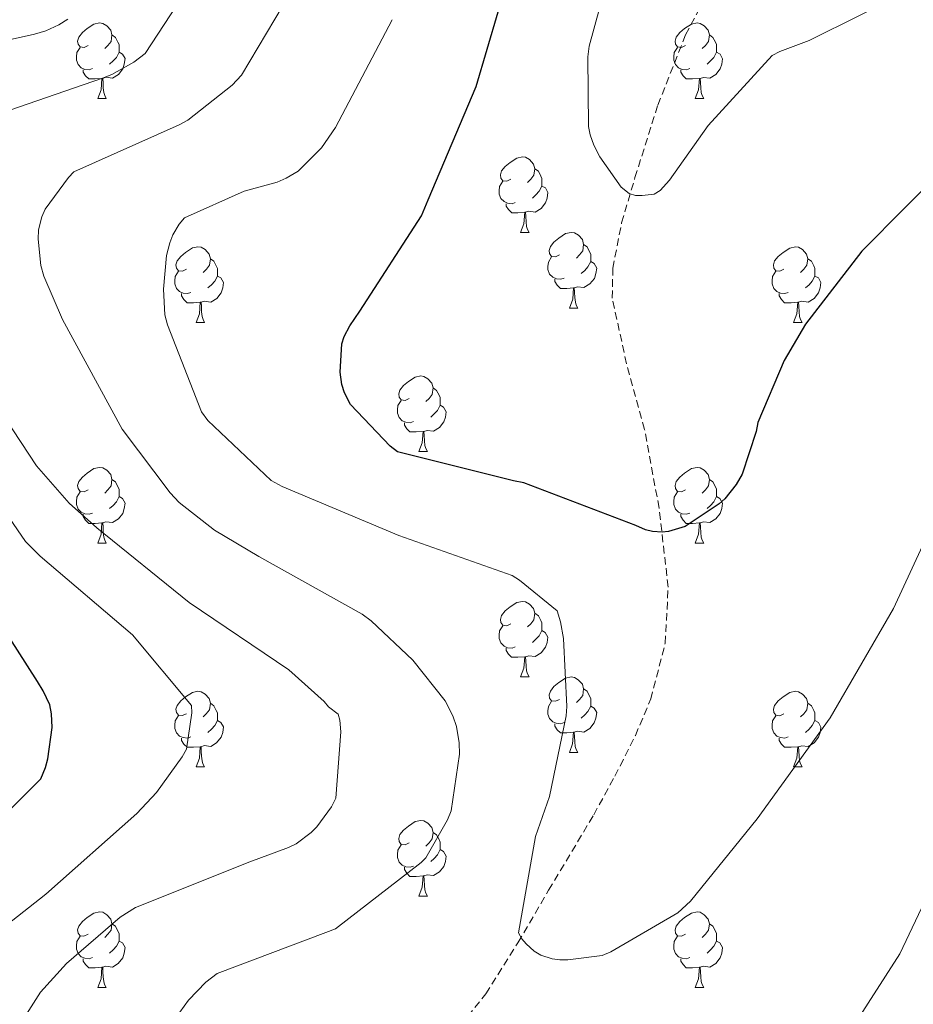
# Model space of a CAD drawing. Units: metres. Extents: x 589296 to 593790, y 4744813 to 4747842.
# Drawn here: x 590258 to 590377, y 4745957 to 4746088 of the extents above; entities that cross this region are included whole.
import ezdxf

# ---------------------------------------------------------------- set-up
doc = ezdxf.new("R2010")
doc.units = ezdxf.units.M
doc.header["$MEASUREMENT"] = 0
doc.linetypes.add('TRAZOSX2', pattern=[1.5, 1, -0.5])
for name, color, linetype, lineweight in [('Level 11', 142, 'Continuous', 13), ('Level 36', 19, 'Continuous', 40), ('Level 4', 36, 'Continuous', 30), ('Level 5', 36, 'Continuous', 0)]:
    doc.layers.add(name, color=color, linetype=linetype, lineweight=lineweight)

msp = doc.modelspace()

# ---------------------------------------------------------------- linework, layer by layer
at = {"layer": 'Level 11', "color": 142, "linetype": 'TRAZOSX2', "lineweight": 13}
msp.add_polyline3d([(590305.54, 4745941.9, 931.64), (590311.26, 4745948.23, 931.64), (590316.99, 4745954.57, 931.64), (590320.31, 4745958.75, 931.43), (590324.57, 4745965.53, 930.67), (590328.64, 4745972.49, 929.97), (590334.62, 4745982.5, 930.06), (590337.44, 4745987.64, 930.1), (590340.16, 4745993.03, 929.65), (590342.2, 4745997.88, 928.93), (590344.12, 4746005.28, 927.82), (590344.51, 4746012.74, 926.71), (590343.3, 4746023.22, 925.14), (590341.38, 4746033.67, 923.57), (590338.98, 4746042.38, 922.46), (590337.09, 4746051.08, 921.65), (590337.16, 4746055.06, 921.41), (590338.33, 4746061.08, 921.18), (590340.1, 4746067.08, 920.82), (590343.14, 4746076.71, 919.96), (590346.82, 4746086.02, 919.09), (590351.88, 4746095.57, 918.16)], dxfattribs=at)
at = {"layer": 'Level 36', "color": 92, "linetype": 'Continuous', "lineweight": 0}
for points in [[(590267.48, 4746084.63, 0.01), (590266.95, 4746084.37, 0.01), (590266.42, 4746084.42, 0.01), (590266.15, 4746084.79, 0.01), (590266.1, 4746085.21, 0.01), (590266.26, 4746085.73, 0.01), (590266.74, 4746086.33, 0.01), (590267.37, 4746086.86, 0.01), (590268.27, 4746087.45, 0.01), (590269.02, 4746087.61, 0.01), (590269.44, 4746087.55, 0.01), (590269.97, 4746087.23, 0.01), (590270.5, 4746086.65, 0.01), (590270.66, 4746086.01, 0.01), (590270.55, 4746085.16, 0.01), (590270.13, 4746084.63, 0.01), (590269.71, 4746084.21, 0.01)], [(590346.8, 4746084.63, 0.01), (590346.28, 4746084.36, 0.01), (590345.74, 4746084.42, 0.01), (590345.48, 4746084.79, 0.01), (590345.42, 4746085.21, 0.01), (590345.58, 4746085.73, 0.01), (590346.06, 4746086.33, 0.01), (590346.7, 4746086.86, 0.01), (590347.6, 4746087.44, 0.01), (590348.34, 4746087.6, 0.01), (590348.77, 4746087.55, 0.01), (590349.3, 4746087.23, 0.01), (590349.83, 4746086.65, 0.01), (590349.99, 4746086.01, 0.01), (590349.88, 4746085.16, 0.01), (590349.46, 4746084.63, 0.01), (590349.04, 4746084.2, 0.01)], [(590270.66, 4746086.01, 0.01), (590271.14, 4746085.69, 0.01), (590271.45, 4746085.05, 0.01), (590271.61, 4746084.73, 0.01), (590271.61, 4746084.15, 0.01), (590271.61, 4746083.73, 0.01), (590271.24, 4746083.04, 0.01), (590270.82, 4746082.56, 0.01), (590270.34, 4746082.14, 0.01)], [(590349.99, 4746086.01, 0.01), (590350.46, 4746085.69, 0.01), (590350.78, 4746085.05, 0.01), (590350.94, 4746084.73, 0.01), (590350.94, 4746084.15, 0.01), (590350.94, 4746083.73, 0.01), (590350.57, 4746083.04, 0.01), (590350.15, 4746082.56, 0.01), (590349.67, 4746082.14, 0.01)], [(590268.06, 4746081.55, 0.01), (590267.64, 4746081.39, 0.01), (590267.05, 4746081.45, 0.01), (590266.58, 4746081.66, 0.01), (590266.15, 4746082.09, 0.01), (590265.94, 4746082.67, 0.01), (590265.94, 4746083.09, 0.01), (590265.99, 4746083.67, 0.01), (590266.42, 4746084.37, 0.01)], [(590271.61, 4746083.73, 0.01), (590272.07, 4746083.48, 0.01), (590272.41, 4746082.87, 0.01), (590272.3, 4746082.14, 0.01), (590272.09, 4746081.5, 0.01), (590271.51, 4746080.76, 0.01), (590270.71, 4746080.28, 0.01), (590269.86, 4746080.39, 0.01), (590269.43, 4746080.25, 0.01)], [(590347.39, 4746081.55, 0.01), (590346.96, 4746081.39, 0.01), (590346.38, 4746081.45, 0.01), (590345.9, 4746081.66, 0.01), (590345.48, 4746082.08, 0.01), (590345.26, 4746082.67, 0.01), (590345.26, 4746083.09, 0.01), (590345.32, 4746083.67, 0.01), (590345.74, 4746084.36, 0.01)], [(590350.94, 4746083.73, 0.01), (590351.4, 4746083.48, 0.01), (590351.74, 4746082.86, 0.01), (590351.63, 4746082.14, 0.01), (590351.42, 4746081.5, 0.01), (590350.84, 4746080.76, 0.01), (590350.04, 4746080.28, 0.01), (590349.19, 4746080.38, 0.01), (590348.76, 4746080.25, 0.01)], [(590269.32, 4746080.25, 0.01), (590268.43, 4746080.17, 0.01), (590267.59, 4746080.17, 0.01), (590267.16, 4746080.6, 0.01), (590266.84, 4746081.07, 0.01), (590266.84, 4746081.39, 0.01)], [(590348.65, 4746080.25, 0.01), (590347.76, 4746080.17, 0.01), (590346.92, 4746080.17, 0.01), (590346.49, 4746080.6, 0.01), (590346.17, 4746081.07, 0.01), (590346.17, 4746081.39, 0.01)], [(590268.78, 4746077.57, 0.01), (590269.21, 4746078.73, 0.01), (590269.32, 4746080.25, 0.01), (590269.43, 4746080.25, 0.01), (590269.47, 4746079.67, 0.01), (590269.5, 4746078.99, 0.01), (590269.57, 4746078.37, 0.01), (590269.69, 4746077.97, 0.01), (590269.9, 4746077.57, 0.01)], [(590348.1, 4746077.57, 0.01), (590348.54, 4746078.73, 0.01), (590348.65, 4746080.25, 0.01), (590348.76, 4746080.25, 0.01), (590348.8, 4746079.67, 0.01), (590348.83, 4746078.98, 0.01), (590348.9, 4746078.37, 0.01), (590349.02, 4746077.97, 0.01), (590349.23, 4746077.57, 0.01)], [(590268.78, 4746077.57, 0.01), (590269.9, 4746077.57, 0.01)], [(590348.1, 4746077.57, 0.01), (590349.23, 4746077.57, 0.01)], [(590323.62, 4746066.86, 0.01), (590323.09, 4746066.6, 0.01), (590322.56, 4746066.65, 0.01), (590322.29, 4746067.02, 0.01), (590322.24, 4746067.45, 0.01), (590322.4, 4746067.97, 0.01), (590322.88, 4746068.56, 0.01), (590323.51, 4746069.09, 0.01), (590324.41, 4746069.68, 0.01), (590325.16, 4746069.84, 0.01), (590325.58, 4746069.78, 0.01), (590326.11, 4746069.47, 0.01), (590326.64, 4746068.88, 0.01), (590326.8, 4746068.24, 0.01), (590326.69, 4746067.39, 0.01), (590326.27, 4746066.86, 0.01), (590325.85, 4746066.44, 0.01)], [(590326.8, 4746068.24, 0.01), (590327.28, 4746067.93, 0.01), (590327.59, 4746067.29, 0.01), (590327.75, 4746066.97, 0.01), (590327.75, 4746066.39, 0.01), (590327.75, 4746065.96, 0.01), (590327.38, 4746065.27, 0.01), (590326.96, 4746064.79, 0.01), (590326.48, 4746064.37, 0.01)], [(590324.2, 4746063.78, 0.01), (590323.78, 4746063.62, 0.01), (590323.19, 4746063.68, 0.01), (590322.72, 4746063.89, 0.01), (590322.29, 4746064.32, 0.01), (590322.08, 4746064.9, 0.01), (590322.08, 4746065.32, 0.01), (590322.13, 4746065.91, 0.01), (590322.56, 4746066.6, 0.01)], [(590327.75, 4746065.96, 0.01), (590328.21, 4746065.71, 0.01), (590328.55, 4746065.1, 0.01), (590328.44, 4746064.37, 0.01), (590328.23, 4746063.73, 0.01), (590327.65, 4746062.99, 0.01), (590326.85, 4746062.51, 0.01), (590326, 4746062.62, 0.01), (590325.57, 4746062.49, 0.01)], [(590325.46, 4746062.49, 0.01), (590324.57, 4746062.4, 0.01), (590323.73, 4746062.4, 0.01), (590323.3, 4746062.83, 0.01), (590322.98, 4746063.31, 0.01), (590322.98, 4746063.62, 0.01)], [(590324.92, 4746059.8, 0.01), (590325.35, 4746060.96, 0.01), (590325.46, 4746062.49, 0.01), (590325.57, 4746062.49, 0.01), (590325.61, 4746061.9, 0.01), (590325.64, 4746061.22, 0.01), (590325.71, 4746060.6, 0.01), (590325.83, 4746060.2, 0.01), (590326.04, 4746059.8, 0.01)], [(590324.92, 4746059.8, 0.01), (590326.04, 4746059.8, 0.01)], [(590330.09, 4746056.83, 0.01), (590329.56, 4746056.56, 0.01), (590329.03, 4746056.62, 0.01), (590328.77, 4746056.99, 0.01), (590328.71, 4746057.41, 0.01), (590328.87, 4746057.93, 0.01), (590329.35, 4746058.53, 0.01), (590329.99, 4746059.06, 0.01), (590330.89, 4746059.64, 0.01), (590331.63, 4746059.8, 0.01), (590332.06, 4746059.75, 0.01), (590332.59, 4746059.43, 0.01), (590333.12, 4746058.85, 0.01), (590333.28, 4746058.21, 0.01), (590333.17, 4746057.36, 0.01), (590332.74, 4746056.83, 0.01), (590332.32, 4746056.4, 0.01)], [(590280.54, 4746054.92, 0.01), (590280.01, 4746054.66, 0.01), (590279.48, 4746054.71, 0.01), (590279.21, 4746055.08, 0.01), (590279.16, 4746055.51, 0.01), (590279.32, 4746056.03, 0.01), (590279.8, 4746056.62, 0.01), (590280.43, 4746057.15, 0.01), (590281.33, 4746057.74, 0.01), (590282.08, 4746057.9, 0.01), (590282.5, 4746057.84, 0.01), (590283.03, 4746057.53, 0.01), (590283.56, 4746056.94, 0.01), (590283.72, 4746056.3, 0.01), (590283.61, 4746055.45, 0.01), (590283.19, 4746054.92, 0.01), (590282.77, 4746054.5, 0.01)], [(590333.28, 4746058.21, 0.01), (590333.75, 4746057.89, 0.01), (590334.07, 4746057.25, 0.01), (590334.23, 4746056.93, 0.01), (590334.23, 4746056.35, 0.01), (590334.23, 4746055.93, 0.01), (590333.86, 4746055.24, 0.01), (590333.44, 4746054.76, 0.01), (590332.96, 4746054.34, 0.01)], [(590359.86, 4746054.92, 0.01), (590359.33, 4746054.65, 0.01), (590358.8, 4746054.71, 0.01), (590358.54, 4746055.08, 0.01), (590358.48, 4746055.51, 0.01), (590358.64, 4746056.03, 0.01), (590359.12, 4746056.62, 0.01), (590359.76, 4746057.15, 0.01), (590360.66, 4746057.73, 0.01), (590361.4, 4746057.89, 0.01), (590361.83, 4746057.84, 0.01), (590362.36, 4746057.53, 0.01), (590362.89, 4746056.94, 0.01), (590363.05, 4746056.3, 0.01), (590362.94, 4746055.45, 0.01), (590362.51, 4746054.92, 0.01), (590362.09, 4746054.49, 0.01)], [(590283.72, 4746056.3, 0.01), (590284.2, 4746055.99, 0.01), (590284.51, 4746055.35, 0.01), (590284.67, 4746055.03, 0.01), (590284.67, 4746054.45, 0.01), (590284.67, 4746054.02, 0.01), (590284.3, 4746053.33, 0.01), (590283.88, 4746052.85, 0.01), (590283.4, 4746052.43, 0.01)], [(590330.68, 4746053.75, 0.01), (590330.25, 4746053.59, 0.01), (590329.67, 4746053.65, 0.01), (590329.19, 4746053.86, 0.01), (590328.77, 4746054.28, 0.01), (590328.55, 4746054.87, 0.01), (590328.55, 4746055.29, 0.01), (590328.61, 4746055.87, 0.01), (590329.03, 4746056.56, 0.01)], [(590334.23, 4746055.93, 0.01), (590334.68, 4746055.68, 0.01), (590335.03, 4746055.06, 0.01), (590334.92, 4746054.34, 0.01), (590334.71, 4746053.7, 0.01), (590334.12, 4746052.96, 0.01), (590333.33, 4746052.48, 0.01), (590332.48, 4746052.58, 0.01), (590332.05, 4746052.45, 0.01)], [(590363.05, 4746056.3, 0.01), (590363.52, 4746055.99, 0.01), (590363.84, 4746055.35, 0.01), (590364, 4746055.03, 0.01), (590364, 4746054.45, 0.01), (590364, 4746054.02, 0.01), (590363.63, 4746053.33, 0.01), (590363.21, 4746052.85, 0.01), (590362.73, 4746052.43, 0.01)], [(590281.12, 4746051.84, 0.01), (590280.7, 4746051.68, 0.01), (590280.11, 4746051.74, 0.01), (590279.64, 4746051.95, 0.01), (590279.21, 4746052.38, 0.01), (590279, 4746052.96, 0.01), (590279, 4746053.38, 0.01), (590279.05, 4746053.97, 0.01), (590279.48, 4746054.66, 0.01)], [(590360.45, 4746051.84, 0.01), (590360.02, 4746051.68, 0.01), (590359.44, 4746051.74, 0.01), (590358.96, 4746051.95, 0.01), (590358.54, 4746052.37, 0.01), (590358.32, 4746052.96, 0.01), (590358.32, 4746053.38, 0.01), (590358.38, 4746053.97, 0.01), (590358.8, 4746054.65, 0.01)], [(590284.67, 4746054.02, 0.01), (590285.13, 4746053.77, 0.01), (590285.47, 4746053.16, 0.01), (590285.36, 4746052.43, 0.01), (590285.15, 4746051.79, 0.01), (590284.57, 4746051.05, 0.01), (590283.77, 4746050.57, 0.01), (590282.92, 4746050.68, 0.01), (590282.49, 4746050.55, 0.01)], [(590331.94, 4746052.45, 0.01), (590331.05, 4746052.37, 0.01), (590330.2, 4746052.37, 0.01), (590329.78, 4746052.8, 0.01), (590329.46, 4746053.27, 0.01), (590329.46, 4746053.59, 0.01)], [(590364, 4746054.02, 0.01), (590364.45, 4746053.77, 0.01), (590364.8, 4746053.15, 0.01), (590364.69, 4746052.43, 0.01), (590364.48, 4746051.79, 0.01), (590363.89, 4746051.05, 0.01), (590363.1, 4746050.57, 0.01), (590362.25, 4746050.67, 0.01), (590361.82, 4746050.55, 0.01)], [(590331.39, 4746049.77, 0.01), (590331.83, 4746050.93, 0.01), (590331.94, 4746052.45, 0.01), (590332.05, 4746052.45, 0.01), (590332.08, 4746051.87, 0.01), (590332.12, 4746051.18, 0.01), (590332.19, 4746050.57, 0.01), (590332.3, 4746050.17, 0.01), (590332.52, 4746049.77, 0.01)], [(590282.38, 4746050.55, 0.01), (590281.49, 4746050.46, 0.01), (590280.65, 4746050.46, 0.01), (590280.22, 4746050.89, 0.01), (590279.9, 4746051.37, 0.01), (590279.9, 4746051.68, 0.01)], [(590281.84, 4746047.86, 0.01), (590282.27, 4746049.02, 0.01), (590282.38, 4746050.55, 0.01), (590282.49, 4746050.55, 0.01), (590282.53, 4746049.96, 0.01), (590282.56, 4746049.28, 0.01), (590282.63, 4746048.66, 0.01), (590282.75, 4746048.26, 0.01), (590282.96, 4746047.86, 0.01)], [(590361.71, 4746050.55, 0.01), (590360.82, 4746050.46, 0.01), (590359.97, 4746050.46, 0.01), (590359.55, 4746050.89, 0.01), (590359.23, 4746051.37, 0.01), (590359.23, 4746051.68, 0.01)], [(590361.16, 4746047.86, 0.01), (590361.6, 4746049.02, 0.01), (590361.71, 4746050.55, 0.01), (590361.82, 4746050.55, 0.01), (590361.85, 4746049.96, 0.01), (590361.89, 4746049.27, 0.01), (590361.96, 4746048.66, 0.01), (590362.07, 4746048.26, 0.01), (590362.29, 4746047.86, 0.01)], [(590331.39, 4746049.77, 0.01), (590332.52, 4746049.77, 0.01)], [(590281.84, 4746047.86, 0.01), (590282.96, 4746047.86, 0.01)], [(590361.16, 4746047.86, 0.01), (590362.29, 4746047.86, 0.01)], [(590310.11, 4746037.78, 0.01), (590309.58, 4746037.51, 0.01), (590309.05, 4746037.57, 0.01), (590308.79, 4746037.94, 0.01), (590308.73, 4746038.36, 0.01), (590308.89, 4746038.88, 0.01), (590309.37, 4746039.48, 0.01), (590310.01, 4746040.01, 0.01), (590310.91, 4746040.59, 0.01), (590311.65, 4746040.75, 0.01), (590312.08, 4746040.7, 0.01), (590312.61, 4746040.38, 0.01), (590313.14, 4746039.8, 0.01), (590313.3, 4746039.16, 0.01), (590313.19, 4746038.31, 0.01), (590312.76, 4746037.78, 0.01), (590312.34, 4746037.35, 0.01)], [(590313.3, 4746039.16, 0.01), (590313.77, 4746038.84, 0.01), (590314.09, 4746038.2, 0.01), (590314.25, 4746037.88, 0.01), (590314.25, 4746037.3, 0.01), (590314.25, 4746036.88, 0.01), (590313.88, 4746036.19, 0.01), (590313.46, 4746035.71, 0.01), (590312.98, 4746035.29, 0.01)], [(590310.7, 4746034.7, 0.01), (590310.27, 4746034.54, 0.01), (590309.69, 4746034.6, 0.01), (590309.21, 4746034.81, 0.01), (590308.79, 4746035.23, 0.01), (590308.57, 4746035.82, 0.01), (590308.57, 4746036.24, 0.01), (590308.63, 4746036.82, 0.01), (590309.05, 4746037.51, 0.01)], [(590314.25, 4746036.88, 0.01), (590314.7, 4746036.63, 0.01), (590315.05, 4746036.01, 0.01), (590314.94, 4746035.29, 0.01), (590314.73, 4746034.65, 0.01), (590314.14, 4746033.91, 0.01), (590313.35, 4746033.43, 0.01), (590312.5, 4746033.53, 0.01), (590312.07, 4746033.4, 0.01)], [(590311.96, 4746033.4, 0.01), (590311.07, 4746033.32, 0.01), (590310.22, 4746033.32, 0.01), (590309.8, 4746033.75, 0.01), (590309.48, 4746034.22, 0.01), (590309.48, 4746034.54, 0.01)], [(590311.41, 4746030.72, 0.01), (590311.85, 4746031.88, 0.01), (590311.96, 4746033.4, 0.01), (590312.07, 4746033.4, 0.01), (590312.1, 4746032.82, 0.01), (590312.14, 4746032.13, 0.01), (590312.21, 4746031.52, 0.01), (590312.32, 4746031.12, 0.01), (590312.54, 4746030.72, 0.01)], [(590311.41, 4746030.72, 0.01), (590312.54, 4746030.72, 0.01)], [(590267.48, 4746025.64, 0.01), (590266.95, 4746025.37, 0.01), (590266.42, 4746025.43, 0.01), (590266.15, 4746025.8, 0.01), (590266.1, 4746026.22, 0.01), (590266.26, 4746026.74, 0.01), (590266.74, 4746027.34, 0.01), (590267.37, 4746027.87, 0.01), (590268.27, 4746028.45, 0.01), (590269.02, 4746028.61, 0.01), (590269.44, 4746028.56, 0.01), (590269.97, 4746028.24, 0.01), (590270.5, 4746027.66, 0.01), (590270.66, 4746027.02, 0.01), (590270.55, 4746026.17, 0.01), (590270.13, 4746025.64, 0.01), (590269.71, 4746025.21, 0.01)], [(590346.8, 4746025.64, 0.01), (590346.27, 4746025.37, 0.01), (590345.74, 4746025.43, 0.01), (590345.48, 4746025.8, 0.01), (590345.42, 4746026.22, 0.01), (590345.58, 4746026.74, 0.01), (590346.06, 4746027.34, 0.01), (590346.7, 4746027.87, 0.01), (590347.6, 4746028.45, 0.01), (590348.34, 4746028.61, 0.01), (590348.77, 4746028.56, 0.01), (590349.3, 4746028.24, 0.01), (590349.83, 4746027.66, 0.01), (590349.99, 4746027.02, 0.01), (590349.88, 4746026.17, 0.01), (590349.45, 4746025.64, 0.01), (590349.03, 4746025.21, 0.01)], [(590270.66, 4746027.02, 0.01), (590271.14, 4746026.7, 0.01), (590271.45, 4746026.06, 0.01), (590271.61, 4746025.74, 0.01), (590271.61, 4746025.16, 0.01), (590271.61, 4746024.74, 0.01), (590271.24, 4746024.05, 0.01), (590270.82, 4746023.57, 0.01), (590270.34, 4746023.15, 0.01)], [(590349.99, 4746027.02, 0.01), (590350.46, 4746026.7, 0.01), (590350.78, 4746026.06, 0.01), (590350.94, 4746025.74, 0.01), (590350.94, 4746025.16, 0.01), (590350.94, 4746024.74, 0.01), (590350.57, 4746024.05, 0.01), (590350.15, 4746023.57, 0.01), (590349.67, 4746023.15, 0.01)], [(590268.06, 4746022.56, 0.01), (590267.64, 4746022.4, 0.01), (590267.05, 4746022.46, 0.01), (590266.58, 4746022.67, 0.01), (590266.15, 4746023.09, 0.01), (590265.94, 4746023.68, 0.01), (590265.94, 4746024.1, 0.01), (590265.99, 4746024.68, 0.01), (590266.42, 4746025.37, 0.01)], [(590271.61, 4746024.74, 0.01), (590272.07, 4746024.49, 0.01), (590272.41, 4746023.87, 0.01), (590272.3, 4746023.15, 0.01), (590272.09, 4746022.51, 0.01), (590271.51, 4746021.77, 0.01), (590270.71, 4746021.29, 0.01), (590269.86, 4746021.39, 0.01), (590269.43, 4746021.26, 0.01)], [(590347.39, 4746022.56, 0.01), (590346.96, 4746022.4, 0.01), (590346.38, 4746022.46, 0.01), (590345.9, 4746022.67, 0.01), (590345.48, 4746023.09, 0.01), (590345.26, 4746023.68, 0.01), (590345.26, 4746024.1, 0.01), (590345.32, 4746024.68, 0.01), (590345.74, 4746025.37, 0.01)], [(590350.94, 4746024.74, 0.01), (590351.39, 4746024.49, 0.01), (590351.74, 4746023.87, 0.01), (590351.63, 4746023.15, 0.01), (590351.42, 4746022.51, 0.01), (590350.83, 4746021.77, 0.01), (590350.04, 4746021.29, 0.01), (590349.19, 4746021.39, 0.01), (590348.76, 4746021.26, 0.01)], [(590269.32, 4746021.26, 0.01), (590268.43, 4746021.18, 0.01), (590267.59, 4746021.18, 0.01), (590267.16, 4746021.61, 0.01), (590266.84, 4746022.08, 0.01), (590266.84, 4746022.4, 0.01)], [(590348.65, 4746021.26, 0.01), (590347.76, 4746021.18, 0.01), (590346.91, 4746021.18, 0.01), (590346.49, 4746021.61, 0.01), (590346.17, 4746022.08, 0.01), (590346.17, 4746022.4, 0.01)], [(590268.78, 4746018.58, 0.01), (590269.21, 4746019.74, 0.01), (590269.32, 4746021.26, 0.01), (590269.43, 4746021.26, 0.01), (590269.47, 4746020.68, 0.01), (590269.5, 4746019.99, 0.01), (590269.57, 4746019.38, 0.01), (590269.69, 4746018.98, 0.01), (590269.9, 4746018.58, 0.01)], [(590348.1, 4746018.58, 0.01), (590348.54, 4746019.74, 0.01), (590348.65, 4746021.26, 0.01), (590348.76, 4746021.26, 0.01), (590348.79, 4746020.68, 0.01), (590348.83, 4746019.99, 0.01), (590348.9, 4746019.38, 0.01), (590349.01, 4746018.98, 0.01), (590349.23, 4746018.58, 0.01)], [(590268.78, 4746018.58, 0.01), (590269.9, 4746018.58, 0.01)], [(590348.1, 4746018.58, 0.01), (590349.23, 4746018.58, 0.01)], [(590323.62, 4746007.87, 0.01), (590323.08, 4746007.6, 0.01), (590322.56, 4746007.66, 0.01), (590322.29, 4746008.03, 0.01), (590322.24, 4746008.45, 0.01), (590322.4, 4746008.97, 0.01), (590322.88, 4746009.57, 0.01), (590323.51, 4746010.1, 0.01), (590324.41, 4746010.68, 0.01), (590325.16, 4746010.84, 0.01), (590325.58, 4746010.79, 0.01), (590326.11, 4746010.47, 0.01), (590326.64, 4746009.89, 0.01), (590326.8, 4746009.25, 0.01), (590326.69, 4746008.4, 0.01), (590326.26, 4746007.87, 0.01), (590325.84, 4746007.44, 0.01)], [(590326.8, 4746009.25, 0.01), (590327.28, 4746008.93, 0.01), (590327.59, 4746008.29, 0.01), (590327.75, 4746007.97, 0.01), (590327.75, 4746007.39, 0.01), (590327.75, 4746006.97, 0.01), (590327.38, 4746006.28, 0.01), (590326.96, 4746005.8, 0.01), (590326.48, 4746005.38, 0.01)], [(590324.2, 4746004.79, 0.01), (590323.78, 4746004.63, 0.01), (590323.19, 4746004.69, 0.01), (590322.72, 4746004.9, 0.01), (590322.29, 4746005.32, 0.01), (590322.08, 4746005.91, 0.01), (590322.08, 4746006.33, 0.01), (590322.13, 4746006.91, 0.01), (590322.56, 4746007.6, 0.01)], [(590327.75, 4746006.97, 0.01), (590328.2, 4746006.72, 0.01), (590328.55, 4746006.1, 0.01), (590328.44, 4746005.38, 0.01), (590328.23, 4746004.74, 0.01), (590327.64, 4746004, 0.01), (590326.85, 4746003.52, 0.01), (590326, 4746003.62, 0.01), (590325.57, 4746003.49, 0.01)], [(590325.46, 4746003.49, 0.01), (590324.57, 4746003.41, 0.01), (590323.72, 4746003.41, 0.01), (590323.3, 4746003.84, 0.01), (590322.98, 4746004.31, 0.01), (590322.98, 4746004.63, 0.01)], [(590324.92, 4746000.81, 0.01), (590325.35, 4746001.97, 0.01), (590325.46, 4746003.49, 0.01), (590325.57, 4746003.49, 0.01), (590325.6, 4746002.91, 0.01), (590325.64, 4746002.22, 0.01), (590325.71, 4746001.61, 0.01), (590325.82, 4746001.21, 0.01), (590326.04, 4746000.81, 0.01)], [(590324.92, 4746000.81, 0.01), (590326.04, 4746000.81, 0.01)], [(590330.09, 4745997.83, 0.01), (590329.56, 4745997.57, 0.01), (590329.03, 4745997.62, 0.01), (590328.76, 4745997.99, 0.01), (590328.71, 4745998.42, 0.01), (590328.87, 4745998.94, 0.01), (590329.35, 4745999.53, 0.01), (590329.98, 4746000.06, 0.01), (590330.88, 4746000.65, 0.01), (590331.63, 4746000.81, 0.01), (590332.06, 4746000.75, 0.01), (590332.58, 4746000.44, 0.01), (590333.12, 4745999.85, 0.01), (590333.28, 4745999.21, 0.01), (590333.16, 4745998.36, 0.01), (590332.74, 4745997.83, 0.01), (590332.32, 4745997.41, 0.01)], [(590280.54, 4745995.93, 0.01), (590280, 4745995.67, 0.01), (590279.48, 4745995.72, 0.01), (590279.21, 4745996.09, 0.01), (590279.16, 4745996.51, 0.01), (590279.32, 4745997.03, 0.01), (590279.8, 4745997.63, 0.01), (590280.43, 4745998.16, 0.01), (590281.33, 4745998.75, 0.01), (590282.08, 4745998.91, 0.01), (590282.5, 4745998.85, 0.01), (590283.03, 4745998.53, 0.01), (590283.56, 4745997.95, 0.01), (590283.72, 4745997.31, 0.01), (590283.61, 4745996.46, 0.01), (590283.18, 4745995.93, 0.01), (590282.76, 4745995.51, 0.01)], [(590333.28, 4745999.21, 0.01), (590333.75, 4745998.9, 0.01), (590334.06, 4745998.26, 0.01), (590334.22, 4745997.94, 0.01), (590334.22, 4745997.36, 0.01), (590334.22, 4745996.93, 0.01), (590333.86, 4745996.24, 0.01), (590333.44, 4745995.76, 0.01), (590332.96, 4745995.34, 0.01)], [(590359.86, 4745995.93, 0.01), (590359.33, 4745995.66, 0.01), (590358.8, 4745995.72, 0.01), (590358.54, 4745996.09, 0.01), (590358.48, 4745996.51, 0.01), (590358.64, 4745997.03, 0.01), (590359.12, 4745997.63, 0.01), (590359.76, 4745998.16, 0.01), (590360.66, 4745998.74, 0.01), (590361.4, 4745998.9, 0.01), (590361.83, 4745998.85, 0.01), (590362.36, 4745998.53, 0.01), (590362.89, 4745997.95, 0.01), (590363.05, 4745997.31, 0.01), (590362.94, 4745996.46, 0.01), (590362.51, 4745995.93, 0.01), (590362.09, 4745995.5, 0.01)], [(590283.72, 4745997.31, 0.01), (590284.2, 4745996.99, 0.01), (590284.51, 4745996.35, 0.01), (590284.67, 4745996.03, 0.01), (590284.67, 4745995.45, 0.01), (590284.67, 4745995.03, 0.01), (590284.3, 4745994.34, 0.01), (590283.88, 4745993.86, 0.01), (590283.4, 4745993.44, 0.01)], [(590330.68, 4745994.75, 0.01), (590330.25, 4745994.59, 0.01), (590329.66, 4745994.65, 0.01), (590329.19, 4745994.86, 0.01), (590328.76, 4745995.29, 0.01), (590328.55, 4745995.87, 0.01), (590328.55, 4745996.29, 0.01), (590328.6, 4745996.88, 0.01), (590329.03, 4745997.57, 0.01)], [(590334.22, 4745996.93, 0.01), (590334.68, 4745996.68, 0.01), (590335.02, 4745996.07, 0.01), (590334.92, 4745995.34, 0.01), (590334.7, 4745994.7, 0.01), (590334.12, 4745993.96, 0.01), (590333.32, 4745993.48, 0.01), (590332.48, 4745993.59, 0.01), (590332.04, 4745993.46, 0.01)], [(590363.05, 4745997.31, 0.01), (590363.52, 4745996.99, 0.01), (590363.84, 4745996.35, 0.01), (590364, 4745996.03, 0.01), (590364, 4745995.45, 0.01), (590364, 4745995.03, 0.01), (590363.63, 4745994.34, 0.01), (590363.21, 4745993.86, 0.01), (590362.73, 4745993.44, 0.01)], [(590281.12, 4745992.85, 0.01), (590280.7, 4745992.69, 0.01), (590280.11, 4745992.75, 0.01), (590279.64, 4745992.96, 0.01), (590279.21, 4745993.39, 0.01), (590279, 4745993.97, 0.01), (590279, 4745994.39, 0.01), (590279.05, 4745994.97, 0.01), (590279.48, 4745995.67, 0.01)], [(590360.45, 4745992.85, 0.01), (590360.02, 4745992.69, 0.01), (590359.44, 4745992.75, 0.01), (590358.96, 4745992.96, 0.01), (590358.54, 4745993.38, 0.01), (590358.32, 4745993.97, 0.01), (590358.32, 4745994.39, 0.01), (590358.38, 4745994.97, 0.01), (590358.8, 4745995.66, 0.01)], [(590284.67, 4745995.03, 0.01), (590285.12, 4745994.78, 0.01), (590285.47, 4745994.17, 0.01), (590285.36, 4745993.44, 0.01), (590285.15, 4745992.8, 0.01), (590284.56, 4745992.06, 0.01), (590283.77, 4745991.58, 0.01), (590282.92, 4745991.69, 0.01), (590282.49, 4745991.55, 0.01)], [(590331.94, 4745993.46, 0.01), (590331.04, 4745993.37, 0.01), (590330.2, 4745993.37, 0.01), (590329.78, 4745993.8, 0.01), (590329.46, 4745994.28, 0.01), (590329.46, 4745994.59, 0.01)], [(590364, 4745995.03, 0.01), (590364.45, 4745994.78, 0.01), (590364.8, 4745994.16, 0.01), (590364.69, 4745993.44, 0.01), (590364.48, 4745992.8, 0.01), (590363.89, 4745992.06, 0.01), (590363.1, 4745991.58, 0.01), (590362.25, 4745991.68, 0.01), (590361.82, 4745991.55, 0.01)], [(590331.39, 4745990.77, 0.01), (590331.82, 4745991.93, 0.01), (590331.94, 4745993.46, 0.01), (590332.04, 4745993.46, 0.01), (590332.08, 4745992.87, 0.01), (590332.12, 4745992.19, 0.01), (590332.18, 4745991.57, 0.01), (590332.3, 4745991.17, 0.01), (590332.52, 4745990.77, 0.01)], [(590282.38, 4745991.55, 0.01), (590281.49, 4745991.47, 0.01), (590280.64, 4745991.47, 0.01), (590280.22, 4745991.9, 0.01), (590279.9, 4745992.37, 0.01), (590279.9, 4745992.69, 0.01)], [(590361.71, 4745991.55, 0.01), (590360.82, 4745991.47, 0.01), (590359.97, 4745991.47, 0.01), (590359.55, 4745991.9, 0.01), (590359.23, 4745992.37, 0.01), (590359.23, 4745992.69, 0.01)], [(590281.84, 4745988.87, 0.01), (590282.27, 4745990.03, 0.01), (590282.38, 4745991.55, 0.01), (590282.49, 4745991.55, 0.01), (590282.52, 4745990.97, 0.01), (590282.56, 4745990.29, 0.01), (590282.63, 4745989.67, 0.01), (590282.74, 4745989.27, 0.01), (590282.96, 4745988.87, 0.01)], [(590331.39, 4745990.77, 0.01), (590332.52, 4745990.77, 0.01)], [(590361.16, 4745988.87, 0.01), (590361.6, 4745990.03, 0.01), (590361.71, 4745991.55, 0.01), (590361.82, 4745991.55, 0.01), (590361.85, 4745990.97, 0.01), (590361.89, 4745990.28, 0.01), (590361.96, 4745989.67, 0.01), (590362.07, 4745989.27, 0.01), (590362.29, 4745988.87, 0.01)], [(590281.84, 4745988.87, 0.01), (590282.96, 4745988.87, 0.01)], [(590361.16, 4745988.87, 0.01), (590362.29, 4745988.87, 0.01)], [(590310.11, 4745978.79, 0.01), (590309.58, 4745978.52, 0.01), (590309.05, 4745978.58, 0.01), (590308.79, 4745978.95, 0.01), (590308.73, 4745979.37, 0.01), (590308.89, 4745979.89, 0.01), (590309.37, 4745980.49, 0.01), (590310.01, 4745981.02, 0.01), (590310.91, 4745981.6, 0.01), (590311.65, 4745981.76, 0.01), (590312.08, 4745981.71, 0.01), (590312.61, 4745981.39, 0.01), (590313.14, 4745980.81, 0.01), (590313.3, 4745980.17, 0.01), (590313.19, 4745979.32, 0.01), (590312.76, 4745978.79, 0.01), (590312.34, 4745978.36, 0.01)], [(590313.3, 4745980.17, 0.01), (590313.77, 4745979.85, 0.01), (590314.09, 4745979.21, 0.01), (590314.25, 4745978.89, 0.01), (590314.25, 4745978.31, 0.01), (590314.25, 4745977.89, 0.01), (590313.88, 4745977.2, 0.01), (590313.46, 4745976.72, 0.01), (590312.98, 4745976.3, 0.01)], [(590310.7, 4745975.71, 0.01), (590310.27, 4745975.55, 0.01), (590309.69, 4745975.61, 0.01), (590309.21, 4745975.82, 0.01), (590308.79, 4745976.24, 0.01), (590308.57, 4745976.83, 0.01), (590308.57, 4745977.25, 0.01), (590308.63, 4745977.83, 0.01), (590309.05, 4745978.52, 0.01)], [(590314.25, 4745977.89, 0.01), (590314.7, 4745977.64, 0.01), (590315.05, 4745977.02, 0.01), (590314.94, 4745976.3, 0.01), (590314.73, 4745975.66, 0.01), (590314.14, 4745974.92, 0.01), (590313.35, 4745974.44, 0.01), (590312.5, 4745974.54, 0.01), (590312.07, 4745974.41, 0.01)], [(590311.96, 4745974.41, 0.01), (590311.07, 4745974.33, 0.01), (590310.22, 4745974.33, 0.01), (590309.8, 4745974.76, 0.01), (590309.48, 4745975.23, 0.01), (590309.48, 4745975.55, 0.01)], [(590311.41, 4745971.73, 0.01), (590311.85, 4745972.89, 0.01), (590311.96, 4745974.41, 0.01), (590312.07, 4745974.41, 0.01), (590312.1, 4745973.83, 0.01), (590312.14, 4745973.14, 0.01), (590312.21, 4745972.53, 0.01), (590312.32, 4745972.13, 0.01), (590312.54, 4745971.73, 0.01)], [(590311.41, 4745971.73, 0.01), (590312.54, 4745971.73, 0.01)], [(590267.48, 4745966.65, 0.01), (590266.94, 4745966.38, 0.01), (590266.42, 4745966.44, 0.01), (590266.15, 4745966.81, 0.01), (590266.1, 4745967.23, 0.01), (590266.26, 4745967.75, 0.01), (590266.74, 4745968.35, 0.01), (590267.37, 4745968.88, 0.01), (590268.27, 4745969.46, 0.01), (590269.02, 4745969.62, 0.01), (590269.44, 4745969.57, 0.01), (590269.97, 4745969.25, 0.01), (590270.5, 4745968.67, 0.01), (590270.66, 4745968.03, 0.01), (590270.55, 4745967.18, 0.01), (590270.12, 4745966.65, 0.01), (590269.7, 4745966.22, 0.01)], [(590346.8, 4745966.65, 0.01), (590346.27, 4745966.38, 0.01), (590345.74, 4745966.44, 0.01), (590345.48, 4745966.81, 0.01), (590345.42, 4745967.23, 0.01), (590345.58, 4745967.75, 0.01), (590346.06, 4745968.35, 0.01), (590346.7, 4745968.88, 0.01), (590347.6, 4745969.46, 0.01), (590348.34, 4745969.62, 0.01), (590348.77, 4745969.57, 0.01), (590349.3, 4745969.25, 0.01), (590349.83, 4745968.67, 0.01), (590349.99, 4745968.03, 0.01), (590349.88, 4745967.18, 0.01), (590349.45, 4745966.65, 0.01), (590349.03, 4745966.22, 0.01)], [(590270.66, 4745968.03, 0.01), (590271.14, 4745967.71, 0.01), (590271.45, 4745967.07, 0.01), (590271.61, 4745966.75, 0.01), (590271.61, 4745966.17, 0.01), (590271.61, 4745965.75, 0.01), (590271.24, 4745965.06, 0.01), (590270.82, 4745964.58, 0.01), (590270.34, 4745964.16, 0.01)], [(590349.99, 4745968.03, 0.01), (590350.46, 4745967.71, 0.01), (590350.78, 4745967.07, 0.01), (590350.94, 4745966.75, 0.01), (590350.94, 4745966.17, 0.01), (590350.94, 4745965.75, 0.01), (590350.57, 4745965.06, 0.01), (590350.15, 4745964.58, 0.01), (590349.67, 4745964.16, 0.01)], [(590268.06, 4745963.57, 0.01), (590267.64, 4745963.41, 0.01), (590267.05, 4745963.47, 0.01), (590266.58, 4745963.68, 0.01), (590266.15, 4745964.1, 0.01), (590265.94, 4745964.69, 0.01), (590265.94, 4745965.11, 0.01), (590265.99, 4745965.69, 0.01), (590266.42, 4745966.38, 0.01)], [(590271.61, 4745965.75, 0.01), (590272.06, 4745965.5, 0.01), (590272.41, 4745964.88, 0.01), (590272.3, 4745964.16, 0.01), (590272.09, 4745963.52, 0.01), (590271.5, 4745962.78, 0.01), (590270.71, 4745962.3, 0.01), (590269.86, 4745962.4, 0.01), (590269.43, 4745962.27, 0.01)], [(590347.39, 4745963.57, 0.01), (590346.96, 4745963.41, 0.01), (590346.38, 4745963.47, 0.01), (590345.9, 4745963.68, 0.01), (590345.48, 4745964.1, 0.01), (590345.26, 4745964.69, 0.01), (590345.26, 4745965.11, 0.01), (590345.32, 4745965.69, 0.01), (590345.74, 4745966.38, 0.01)], [(590350.94, 4745965.75, 0.01), (590351.39, 4745965.5, 0.01), (590351.74, 4745964.88, 0.01), (590351.63, 4745964.16, 0.01), (590351.42, 4745963.52, 0.01), (590350.83, 4745962.78, 0.01), (590350.04, 4745962.3, 0.01), (590349.19, 4745962.4, 0.01), (590348.76, 4745962.27, 0.01)], [(590269.32, 4745962.27, 0.01), (590268.43, 4745962.19, 0.01), (590267.58, 4745962.19, 0.01), (590267.16, 4745962.62, 0.01), (590266.84, 4745963.09, 0.01), (590266.84, 4745963.41, 0.01)], [(590348.65, 4745962.27, 0.01), (590347.76, 4745962.19, 0.01), (590346.91, 4745962.19, 0.01), (590346.49, 4745962.62, 0.01), (590346.17, 4745963.09, 0.01), (590346.17, 4745963.41, 0.01)], [(590268.78, 4745959.59, 0.01), (590269.21, 4745960.75, 0.01), (590269.32, 4745962.27, 0.01), (590269.43, 4745962.27, 0.01), (590269.46, 4745961.69, 0.01), (590269.5, 4745961, 0.01), (590269.57, 4745960.39, 0.01), (590269.68, 4745959.99, 0.01), (590269.9, 4745959.59, 0.01)], [(590348.1, 4745959.59, 0.01), (590348.54, 4745960.75, 0.01), (590348.65, 4745962.27, 0.01), (590348.76, 4745962.27, 0.01), (590348.79, 4745961.69, 0.01), (590348.83, 4745961, 0.01), (590348.9, 4745960.39, 0.01), (590349.01, 4745959.99, 0.01), (590349.23, 4745959.59, 0.01)], [(590268.78, 4745959.59, 0.01), (590269.9, 4745959.59, 0.01)], [(590348.1, 4745959.59, 0.01), (590349.23, 4745959.59, 0.01)]]:
    msp.add_polyline3d(points, dxfattribs=at)
at = {"layer": 'Level 4', "color": 36, "linetype": 'Continuous', "lineweight": 30}
for points in [[(590319.03, 4746079.19, 925.01), (590323.38, 4746094.07, 925.01), (590323.67, 4746095.83, 925.01), (590325.72, 4746112.28, 925.01), (590326.97, 4746128.38, 925.01), (590330.36, 4746145.82, 925.01), (590330.71, 4746151.64, 925.01), (590330.74, 4746167.8, 925.01), (590331.51, 4746183.45, 925.01), (590333.24, 4746199.23, 925.01), (590336.22, 4746214.71, 925.01), (590339.74, 4746224.25, 925.01), (590340.73, 4746226.01, 925.01), (590348.92, 4746239.45, 925.01), (590358.42, 4746251.83, 925.01), (590369.14, 4746262.46, 925.01), (590380.38, 4746274.49, 925.01), (590392.19, 4746285.85, 925.01)], [(590381.84, 4746068.99, 925.01), (590370.23, 4746057.31, 925.01), (590362.74, 4746047.64, 925.01), (590359.89, 4746042.81, 925.01), (590356.4, 4746034.59, 925.01), (590356.18, 4746033.37, 925.01), (590354.32, 4746027.71, 925.01), (590353.56, 4746026.36, 925.01), (590352.02, 4746024.44, 925.01), (590351.28, 4746023.8, 925.01), (590346.77, 4746020.79, 925.01), (590344.56, 4746020.09, 925.01), (590343.7, 4746020.03, 925.01), (590342.42, 4746020.09, 925.01), (590341.52, 4746020.31, 925.01), (590340.21, 4746020.89, 925.01), (590325.33, 4746026.55, 925.01), (590323.99, 4746026.84, 925.01), (590308.56, 4746030.68, 925.01), (590307.6, 4746031.42, 925.01), (590302.32, 4746036.95, 925.01), (590301.52, 4746038.52, 925.01), (590301.17, 4746039.61, 925.01), (590300.98, 4746041.27, 925.01), (590301.17, 4746045.02, 925.01), (590301.49, 4746046.01, 925.01), (590302.23, 4746047.42, 925.01), (590303.57, 4746049.34, 925.01), (590311.76, 4746062.01, 925.01), (590312.63, 4746064.15, 925.01), (590319.03, 4746079.19, 925.01)], [(590254.32, 4745980.41, 950.01), (590261.2, 4745987.29, 950.01), (590261.84, 4745988.8, 950.01), (590262.16, 4745989.95, 950.01), (590262.71, 4745994.11, 950.01), (590262.64, 4745995.9, 950.01), (590262.39, 4745997.12, 950.01), (590261.52, 4745998.97, 950.01), (590260.76, 4746000.19, 950.01), (590252.05, 4746013.79, 950.01)]]:
    msp.add_polyline3d(points, dxfattribs=at)
at = {"layer": 'Level 5', "color": 36, "linetype": 'Continuous', "lineweight": 0}
for points in [[(590338.12, 4746099.57, 920.01), (590334.02, 4746084.53, 920.01), (590333.85, 4746083.13, 920.01), (590333.91, 4746073.85, 920.01), (590334.15, 4746072.75, 920.01), (590334.65, 4746071.37, 920.01), (590335.43, 4746069.84, 920.01), (590338.29, 4746065.81, 920.01), (590339.35, 4746064.96, 920.01), (590340.18, 4746064.7, 920.01), (590341.06, 4746064.69, 920.01), (590342.65, 4746064.89, 920.01), (590343.46, 4746065.39, 920.01), (590344.69, 4746066.75, 920.01), (590349.8, 4746074.01, 920.01), (590358.3, 4746083.29, 920.01), (590359.32, 4746083.82, 920.01), (590363.22, 4746085.26, 920.01), (590376.76, 4746092.06, 920.01)], [(590254.5, 4746075.15, 940.01), (590269.38, 4746080.27, 940.01), (590270.66, 4746080.78, 940.01), (590273.57, 4746082.41, 940.01), (590275.05, 4746083.56, 940.01), (590283.49, 4746096.43, 940.01)], [(590277.35, 4745953.13, 935.01), (590280.84, 4745957.9, 935.01), (590283.14, 4745960.3, 935.01), (590284.64, 4745961.45, 935.01), (590299.04, 4745966.89, 935.01), (590300.32, 4745967.37, 935.01), (590311.72, 4745976.17, 935.01), (590312.32, 4745976.78, 935.01), (590315.2, 4745981.83, 935.01), (590315.68, 4745983.05, 935.01), (590316.8, 4745990.54, 935.01), (590316.77, 4745992.07, 935.01), (590316.39, 4745994.25, 935.01), (590315.91, 4745995.63, 935.01), (590314.88, 4745997.64, 935.01), (590310.6, 4746003.05, 935.01), (590305.09, 4746008.27, 935.01), (590303.88, 4746009.16, 935.01), (590290.18, 4746016.78, 935.01), (590284.29, 4746020.3, 935.01), (590279.59, 4746023.98, 935.01), (590278.37, 4746025.23, 935.01), (590272, 4746033.71, 935.01), (590264.07, 4746048.23, 935.01), (590261.6, 4746053.99, 935.01), (590261.22, 4746055.4, 935.01), (590260.84, 4746058.89, 935.01), (590260.9, 4746060.17, 935.01), (590261.35, 4746061.87, 935.01), (590261.8, 4746062.89, 935.01), (590264.87, 4746067.11, 935.01), (590265.6, 4746067.85, 935.01), (590279.59, 4746074.09, 935.01), (590280.71, 4746074.7, 935.01), (590286.63, 4746079.37, 935.01), (590287.85, 4746080.68, 935.01), (590295.62, 4746093.74, 935.01)], [(590245.06, 4746082.73, 945.01), (590260.39, 4746086.12, 945.01), (590261.89, 4746086.57, 945.01), (590263.62, 4746087.34, 945.01), (590264.81, 4746088.11, 945.01)], [(590380.74, 4746023.56, 930.01), (590374.44, 4746009.87, 930.01), (590366.02, 4745995.37, 930.01), (590356.32, 4745981.96, 930.01), (590347.46, 4745971.05, 930.01), (590345.8, 4745969.48, 930.01), (590336.9, 4745964.33, 930.01), (590335.75, 4745963.85, 930.01), (590331.17, 4745963.27, 930.01), (590330.12, 4745963.27, 930.01), (590329.09, 4745963.4, 930.01), (590327.62, 4745963.88, 930.01), (590326.72, 4745964.43, 930.01), (590325.64, 4745965.39, 930.01), (590325.09, 4745966.06, 930.01), (590324.64, 4745966.83, 930.01), (590326.88, 4745979.63, 930.01), (590328.74, 4745984.94, 930.01), (590330.95, 4745995.63, 930.01), (590331.04, 4745996.87, 930.01), (590330.6, 4746005.9, 930.01), (590330.21, 4746008.11, 930.01), (590329.76, 4746009.58, 930.01), (590324.77, 4746013.67, 930.01), (590323.78, 4746014.25, 930.01), (590308.77, 4746019.59, 930.01), (590293.25, 4746026.09, 930.01), (590291.81, 4746026.89, 930.01), (590283.4, 4746034.86, 930.01), (590282.53, 4746035.98, 930.01), (590278.02, 4746047.53, 930.01), (590277.7, 4746048.87, 930.01), (590277.51, 4746052.27, 930.01), (590277.92, 4746056.75, 930.01), (590278.34, 4746058.44, 930.01), (590278.76, 4746059.47, 930.01), (590279.59, 4746060.91, 930.01), (590280.29, 4746061.74, 930.01), (590288.23, 4746065.26, 930.01), (590292.61, 4746066.47, 930.01), (590293.8, 4746066.99, 930.01), (590295.4, 4746067.95, 930.01), (590298.47, 4746071.05, 930.01), (590300.36, 4746073.71, 930.01), (590307.85, 4746088.04, 930.01)], [(590259.3, 4745956.07, 940.01), (590261.19, 4745958.95, 940.01), (590264.61, 4745962.79, 940.01), (590271.75, 4745968.91, 940.01), (590273.8, 4745970.22, 940.01), (590288.96, 4745976.27, 940.01), (590294.12, 4745978.15, 940.01), (590295.11, 4745978.67, 940.01), (590297.12, 4745980.17, 940.01), (590297.86, 4745980.91, 940.01), (590299.81, 4745983.56, 940.01), (590300.39, 4745984.71, 940.01), (590301.03, 4745993.51, 940.01), (590300.93, 4745995.05, 940.01), (590300.71, 4745995.88, 940.01), (590299.43, 4745996.84, 940.01), (590298.82, 4745997.55, 940.01), (590294.15, 4746001.77, 940.01), (590280.93, 4746010.7, 940.01), (590268.64, 4746020.59, 940.01), (590264.96, 4746023.85, 940.01), (590260.64, 4746028.84, 940.01), (590252.29, 4746041.48, 940.01)], [(590249.32, 4745962.12, 945.01), (590261.86, 4745971.98, 945.01), (590273.96, 4745982.7, 945.01), (590276.55, 4745985.45, 945.01), (590280, 4745990.22, 945.01), (590280.55, 4745991.21, 945.01), (590281.25, 4745996.04, 945.01), (590281.22, 4745997.03, 945.01), (590273.38, 4746006.41, 945.01), (590261.12, 4746016.84, 945.01), (590259.17, 4746018.79, 945.01), (590250.05, 4746032.01, 945.01)], [(590381.48, 4745977.1, 935.01), (590375.27, 4745964.07, 935.01), (590369.16, 4745954.54, 935.01), (590367.97, 4745953.13, 935.01), (590360.13, 4745946.67, 935.01), (590347.4, 4745938.63, 935.01), (590345.86, 4745937.83, 935.01), (590329.09, 4745932.46, 935.01), (590321.89, 4745930.7, 935.01), (590307.08, 4745925.03, 935.01), (590293.19, 4745918.38, 935.01), (590279.23, 4745909.87, 935.01), (590275.14, 4745907.47, 935.01), (590272.23, 4745906.22, 935.01), (590270.75, 4745905.8, 935.01), (590267.43, 4745905.39, 935.01), (590266.18, 4745905.39, 935.01), (590263.43, 4745906.03, 935.01), (590261.99, 4745906.6, 935.01), (590260.61, 4745907.53, 935.01), (590259.68, 4745908.97, 935.01), (590259.46, 4745910.19, 935.01), (590259.46, 4745911.08, 935.01)]]:
    msp.add_polyline3d(points, dxfattribs=at)

doc.saveas('drawing.dxf')
